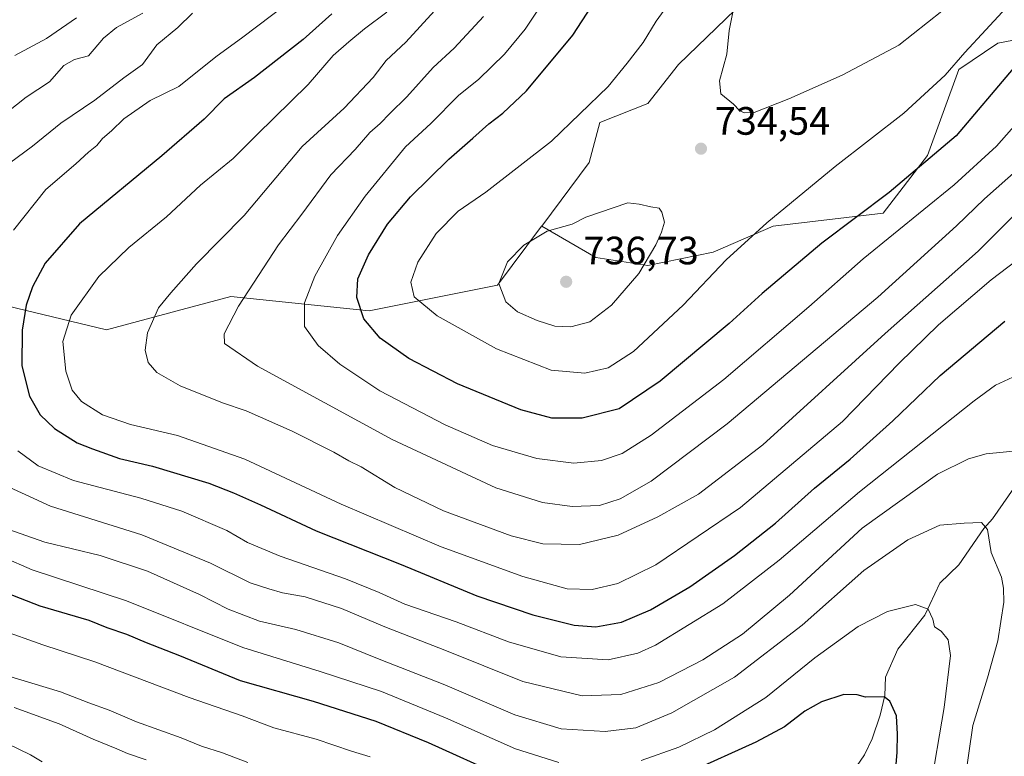
# Model space of a CAD drawing. Units: metres. Extents: x 644875 to 648333, y 4734580 to 4736966.
# Drawn here: x 645561 to 645810, y 4736465 to 4736651 of the extents above; entities that cross this region are included whole.
import ezdxf

# ---------------------------------------------------------------- set-up
doc = ezdxf.new("R2010")
doc.units = ezdxf.units.M
doc.header["$MEASUREMENT"] = 0
for name, color, linetype, lineweight in [('Arbolado forestal CxS', 92, 'Continuous', 0), ('Corriente natural lineal', 142, 'Continuous', 13), ('Curva de nivel maestra', 30, 'Continuous', 30), ('Curva de nivel normal', 30, 'Continuous', 0), ('Matorral CxS', 135, 'Continuous', 0), ('Núcleo urbano CxS', 7, 'Continuous', 0), ('Punto de cota en terreno', 7, 'Continuous', 0), ('Rótulo de punto de cota en terreno', 7, 'Continuous', 0)]:
    doc.layers.add(name, color=color, linetype=linetype, lineweight=lineweight)
doc.styles.add('Style-Arial', font='txt')

# ---------------------------------------------------------------- blocks, each defined once
blk = doc.blocks.new('*U7')
at = {"layer": 'Arbolado forestal CxS', "color": 92, "linetype": 'Continuous', "lineweight": 0}
blk.add_polyline3d([(645751.4582000002, 4736663.239800001, 736.0954999999958), (645727.4661999998, 4736640.0407, 731.6682000000002), (645719.7081000004, 4736630.1668, 731.4024999999965), (645707.5680999998, 4736625.347100001, 730.2644), (645707.5460000001, 4736625.341700001, 730.2627999999969), (645704.8121999997, 4736615.205900001, 731.443299999999), (645692.8054000001, 4736599.114499999, 733.3926000000066), (645692.7925000006, 4736599.097200001, 733.3954999999987), (645681.6464999998, 4736584.159499999, 734.2164000000049), (645649.1497, 4736577.672900001, 725.1460999999982), (645614.0590000004, 4736581.3051, 712.5678999999947), (645600.5300000003, 4736577.660700001, 710.0158999999985), (645582.5980000002, 4736572.8301, 706.5844999999972), (645555.1410999997, 4736579.384299999, 694.9918000000034)], dxfattribs=at)
blk = doc.blocks.new('5PATER')
at = {"layer": 'Núcleo urbano CxS', "linetype": 'Continuous', "lineweight": 0}
h = blk.add_hatch(color=51, dxfattribs=at)
edge = h.paths.add_edge_path()
edge.add_ellipse((0, 0), major_axis=(-0.1095731443231308, -0.1110710700762829), ratio=0.9994222409660322, start_angle=0, end_angle=360)

msp = doc.modelspace()

# ---------------------------------------------------------------- linework, layer by layer
at = {"layer": 'Arbolado forestal CxS', "color": 92, "linetype": 'Continuous', "lineweight": 0}
for points in [[(645751.4582000002, 4736663.239800001, 736.0954999999958), (645727.4661999998, 4736640.0407, 731.6682000000002), (645719.7081000004, 4736630.1668, 731.4024999999965), (645707.5680999998, 4736625.347100001, 730.2644), (645707.5460000001, 4736625.341700001, 730.2627999999969), (645704.8121999997, 4736615.205900001, 731.443299999999), (645692.8054000001, 4736599.114499999, 733.3926000000066)], [(645427.7150999998, 4736622.4713, 629.7085999999981), (645446.5374999996, 4736600.8795, 630.9523000000045), (645451.3110999997, 4736590.1317, 633.4140999999945), (645440.5701000001, 4736586.549699999, 630.0688999999984), (645439.3759000005, 4736575.801899999, 630.084400000007), (645446.5367000002, 4736569.830900001, 634.1551999999938), (645462.0515000002, 4736568.6369, 644.0044999999955), (645485.7950999998, 4736561.933900001, 659.9213000000018), (645501.5253999997, 4736565.5657, 669.3206999999966), (645512.4155000001, 4736582.5163, 674.2409999999945), (645528.7484999998, 4736581.656099999, 683.8496000000014), (645535.4064999997, 4736581.305299999, 686.4327000000048), (645555.1410999997, 4736579.384299999, 694.9918000000034), (645582.5980000002, 4736572.8301, 706.5844999999972), (645600.5300000003, 4736577.660700001, 710.0158999999985), (645614.0590000004, 4736581.3051, 712.5678999999947), (645649.1497, 4736577.672900001, 725.1460999999982), (645681.6464999998, 4736584.159499999, 734.2164000000049), (645692.7925000006, 4736599.097200001, 733.3954999999987), (645692.8054000001, 4736599.114499999, 733.3926000000066)]]:
    msp.add_polyline3d(points, dxfattribs=at)
at = {"layer": 'Corriente natural lineal', "color": 142, "linetype": 'Continuous', "lineweight": 13}
for points in [[(645840.2600999996, 4736656.300100001, 726.3429000000033), (645840.3901000004, 4736644.8301, 722.9462000000058), (645840.2901, 4736640.800100001, 721.2364999999991), (645837.7701000003, 4736618.8301, 712.8429000000033), (645836.9200999998, 4736614.130100001, 711.4615999999951), (645828.2600999996, 4736582.720100001, 701.2198000000063), (645825.3901000004, 4736569.470100001, 697.1870999999956), (645823.9801000003, 4736559.770099999, 694.7878999999957), (645816.4001000002, 4736538.590100001, 689.1288999999961), (645807, 4736525, 685.4824999999983)], [(645807, 4736525, 685.4824999999983), (645804.8139000004, 4736522.495800001, 684.8510999999999), (645798.4241000004, 4736513.357200001, 682.6104999999952), (645793.6079000002, 4736508.634099999, 681.3723999999929), (645789.8181999996, 4736500.557499999, 679.6143000000011), (645783.0310000004, 4736491.966499999, 677.5246999999945), (645779.8339999998, 4736484.8716, 676.0470999999961), (645779.7049000004, 4736480.2467, 675.0736000000034), (645778.5011999998, 4736475.208699999, 674.0964999999997), (645776.4878000002, 4736469.219000001, 673.0016000000032), (645774.5352999996, 4736465.183599999, 672.3071000000054), (645770.4907999998, 4736459.331, 670.4472999999998)]]:
    msp.add_polyline3d(points, dxfattribs=at)
at = {"layer": 'Curva de nivel maestra', "color": 30, "linetype": 'Continuous', "lineweight": 30, "flags": 128}
for points, elevation in [([(645812.2199999997, 4736638.960100001), (645797.75, 4736621.9801), (645780.8200000003, 4736607.610099999), (645763.7699999996, 4736594.800100001), (645748.6399999997, 4736582.030099999), (645740.3099999997, 4736574.450099999), (645722.8200000003, 4736559.860099999), (645712.4199999999, 4736552.8101), (645703.0499999998, 4736550.440099999), (645695.4000000004, 4736550.460100001), (645687.5, 4736552.540100001), (645671.4699999997, 4736559.190099999), (645659.1600000003, 4736565.550100001), (645651.9199999999, 4736570.7301), (645647.7800000003, 4736575.610099999), (645645.9600000001, 4736581.040100001), (645646.2800000003, 4736585.700099999), (645648.9600000001, 4736591.840100001), (645653.79, 4736599.5601), (645659.6200000001, 4736606.5001), (645669.2800000003, 4736616.040100001), (645675.3799999999, 4736621.360099999), (645679.3799999999, 4736625.030099999), (645683, 4736627.690099999), (645688.9299999997, 4736633.360099999), (645700.7000000002, 4736647.470100001), (645712.5199999996, 4736665.6801)], 725), ([(645639.6600000003, 4736652.840100001), (645632.4299999997, 4736646.3101), (645620.0999999996, 4736636.7401), (645612.4299999997, 4736631.360099999), (645607.3200000003, 4736626.210100001), (645596.6299999999, 4736616.9001), (645575.79, 4736599.700099999), (645567.0199999996, 4736589.700099999), (645563.8799999999, 4736583.700099999), (645562.2199999997, 4736579.040100001), (645561.2199999997, 4736572.700099999), (645561.1900000004, 4736563.700099999), (645563.0700000003, 4736555.9901), (645565.7599999999, 4736551.3101), (645569.4400000004, 4736547.8201), (645575.1399999997, 4736544.170100001), (645579.0599999997, 4736542.700099999), (645585.9199999999, 4736540.2401), (645594.25, 4736538.270099999), (645608.4699999997, 4736534.030099999), (645614.7199999997, 4736531.520099999), (645621.5899999999, 4736528.550100001), (645635.7000000002, 4736521.9301), (645657.1799999997, 4736513.380100001), (645676.4199999999, 4736505.4801), (645690.5599999997, 4736500.620100001), (645701, 4736498.0601), (645706.5499999998, 4736497.620100001), (645713.04, 4736498.8101), (645720.4000000004, 4736501.9001), (645730.2999999998, 4736507.780099999), (645741.6500000004, 4736515.6801), (645752.0300000003, 4736523.840100001), (645761.9100000003, 4736532.720100001), (645770.9000000004, 4736540.110099999), (645781.6900000004, 4736549.770099999), (645793.7000000002, 4736561.270099999), (645810.1100000005, 4736575.030099999)], 700.0000000000001), ([(645682.7699999996, 4736459.8301), (645664.1600000003, 4736468.220100001), (645650.8799999999, 4736473.610099999), (645634.9900000002, 4736478.710100001), (645616.5199999996, 4736483.9101), (645601.1799999997, 4736490.2401), (645592.75, 4736493.540100001), (645587.7199999997, 4736495.710100001), (645582.7300000006, 4736497.4001), (645578.1900000004, 4736499.220100001), (645565.7999999998, 4736502.850099999), (645545.3899999997, 4736510.770099999)], 675), ([(645781.9400000004, 4736454.4301), (645782.8099999997, 4736465.840100001), (645782.9000000004, 4736470.450099999), (645782.6699999999, 4736475.0801), (645780.9500000002, 4736478.7601), (645779.54, 4736479.9301), (645774.8200000003, 4736479.800100001), (645772.7000000002, 4736480.370100001), (645769.3300000001, 4736480.520099999), (645763.6699999999, 4736478.590100001), (645759.4800000006, 4736476.220100001), (645754.2999999998, 4736472.3201), (645747.0499999998, 4736468.4001), (645730.25, 4736460.8101)], 675)]:
    msp.add_lwpolyline(points, dxfattribs=dict(at, elevation=elevation))
at = {"layer": 'Curva de nivel normal', "color": 30, "linetype": 'Continuous', "lineweight": 0, "flags": 128}
for points, elevation in [([(645723.8399999999, 4736653.770099999), (645721.7800000003, 4736651.0101), (645718.5, 4736645.5601), (645714.4400000004, 4736640.380100001), (645709.6500000004, 4736634.470100001), (645695.3099999997, 4736620.620100001), (645678.6500000004, 4736607.720100001), (645671.6500000004, 4736602.840100001), (645666.1200000001, 4736597.2401), (645661.4400000004, 4736589.960100001), (645659.6299999999, 4736584.880100001), (645660.5099999999, 4736581.220100001), (645666.3600000005, 4736576.350099999), (645681.3399999999, 4736568.050100001), (645695.2000000002, 4736562.620100001), (645703.7000000002, 4736561.850099999), (645709.6799999997, 4736563.220100001), (645716.04, 4736567.3201), (645728.6600000003, 4736579.040100001), (645739.5599999997, 4736590.530099999), (645749.8600000005, 4736599.9001), (645767.1600000003, 4736614.220100001), (645784.5199999996, 4736627.700099999), (645794.9699999997, 4736637.280099999), (645799.9699999997, 4736643.0101), (645805.2999999998, 4736648.7601), (645815.6399999997, 4736660.120100001)], 730), ([(645669.2999999998, 4736657.690099999), (645658.3600000005, 4736645.690099999), (645653.3799999999, 4736641.030099999), (645650.1600000003, 4736636.7601), (645642.8099999997, 4736628.9901), (645632.1399999997, 4736619.270099999), (645617.4699999997, 4736601.790100001), (645605.3799999999, 4736589.520099999), (645598.8499999996, 4736582.2301), (645595.75, 4736578.370100001), (645592.9900000002, 4736572.0601), (645592.3499999996, 4736567.6501), (645593.1699999999, 4736564.550100001), (645595.3200000003, 4736562.040100001), (645601.2400000002, 4736558.630100001), (645611.9299999997, 4736554.360099999), (645617.9900000002, 4736552.300100001), (645629.6200000001, 4736547.1801), (645640.1799999997, 4736541.870100001), (645643.9299999997, 4736539.6801), (645647.1200000001, 4736538.170100001), (645655.5800000001, 4736532.940099999), (645667.9600000001, 4736526.950099999), (645685.04, 4736520.640100001), (645693.0899999999, 4736518.6601), (645702.3799999999, 4736518.5001), (645712.1399999997, 4736520.850099999), (645722.2199999997, 4736525.4301), (645732.5, 4736531.2401), (645748.7999999998, 4736543.7401), (645779.7599999999, 4736571.870100001), (645803.2999999998, 4736592.7601), (645813.6699999999, 4736603.0601)], 710), ([(645695.3200000003, 4736658.9901), (645688.6500000004, 4736648.9901), (645683.3499999996, 4736642.600099999), (645676.8899999997, 4736636.3201), (645671.7699999996, 4736632.130100001), (645664.7100000001, 4736625.090100001), (645658.2999999998, 4736619.130100001), (645648.0700000003, 4736606.700099999), (645641.1299999999, 4736596.700099999), (645635.3700000001, 4736586.450099999), (645632.75, 4736579.700099999), (645632.7000000002, 4736573.690099999), (645636.1600000003, 4736568.8301), (645641.7000000002, 4736564.100099999), (645651.8300000001, 4736557.4101), (645668.3200000003, 4736548.7301), (645680.3099999997, 4736543.520099999), (645691.54, 4736540.220100001), (645700.9299999997, 4736539.0601), (645707.9199999999, 4736539.7601), (645713.2100000001, 4736541.540100001), (645720.5300000003, 4736546.1801), (645738.9199999999, 4736560.280099999), (645760.4199999999, 4736578.6801), (645774.25, 4736590.780099999), (645797.2999999998, 4736609.5101), (645807.9699999997, 4736619.3301), (645819.9699999997, 4736632.9301)], 720), ([(645794.1299999999, 4736653.540100001), (645783.2100000001, 4736644.890100001), (645768.9199999999, 4736637.3201), (645755.4100000003, 4736631.360099999), (645746.6500000004, 4736627.8301), (645744.1200000001, 4736627.7601), (645742.8899999997, 4736628.4001), (645741.3600000005, 4736630.0101), (645738.1500000004, 4736632.600099999), (645737.8499999996, 4736635.860099999), (645739.6600000003, 4736642.590100001), (645740.2699999996, 4736648.600099999), (645742.0999999996, 4736657.9901)], 735), ([(645628.2100000001, 4736655.3101), (645617.1500000004, 4736646.9101), (645610.2699999996, 4736641.960100001), (645600.9199999999, 4736634.4801), (645593.6600000003, 4736630.860099999), (645586.9900000002, 4736626.2401), (645583.8700000001, 4736623.200099999), (645581.5700000003, 4736621.3101), (645580.1699999999, 4736619.4801), (645578.04, 4736617.8301), (645574.79, 4736614.8201), (645567.2300000006, 4736608.370100001), (645559.0800000001, 4736598.0801)], 695), ([(645556.1200000001, 4736613.5701), (645563.8700000001, 4736619.340100001), (645571.0599999997, 4736625.1801), (645579.6799999997, 4736631.0101), (645587.0199999996, 4736636.610099999), (645591.6900000004, 4736640.030099999), (645595.3099999997, 4736645.030099999), (645600.6399999997, 4736649.390100001), (645604.3799999999, 4736652.970100001)], 689.9999999999999), ([(645591.7599999999, 4736653.030099999), (645585.0999999996, 4736649.380100001), (645581.8399999999, 4736646.720100001), (645578.04, 4736642.220100001), (645574.4600000001, 4736641.280099999), (645571.8099999997, 4736639.720100001), (645568.1200000001, 4736635.610099999), (645562.2800000003, 4736631.700099999), (645557.3700000001, 4736627.840100001)], 685.0000000000001), ([(645815.0800000001, 4736591.880100001), (645806.6399999997, 4736585.5101), (645793.2999999998, 4736574.0701), (645783.2999999998, 4736564.350099999), (645768.9699999997, 4736549.630100001), (645743.1699999999, 4736527.860099999), (645721.75, 4736513.3201), (645712.0800000001, 4736508.600099999), (645705.6100000005, 4736507.0701), (645699.2400000002, 4736507.2301), (645688.0599999997, 4736510.360099999), (645667.3499999996, 4736517.9101), (645641.9900000002, 4736528.670100001), (645617.6600000003, 4736540.0601), (645600.5800000001, 4736546.0801), (645588.6399999997, 4736548.890100001), (645581.6200000001, 4736551.3301), (645576.2999999998, 4736554.6801), (645573.8700000001, 4736557.5801), (645572.2999999998, 4736562.350099999), (645571.5700000003, 4736569.870100001), (645573.6699999999, 4736576.5701), (645580.6900000004, 4736586.370100001), (645588.2800000003, 4736593.700099999), (645597.75, 4736601.4001), (645606.3600000005, 4736609.4301), (645614.6600000003, 4736616.170100001), (645620.6600000003, 4736622.200099999), (645633.6600000003, 4736634.940099999), (645639.9900000002, 4736642.2501), (645643.9699999997, 4736645.7501), (645647.9000000004, 4736649.050100001), (645653.5800000001, 4736653.290100001)], 704.9999999999999), ([(645559.3899999997, 4736642.2501), (645567.4199999999, 4736646.620100001), (645574.9900000002, 4736651.840100001)], 680), ([(645813.8399999999, 4736613.840100001), (645804.9400000004, 4736606.020099999), (645797.8700000001, 4736599.120100001), (645777.8899999997, 4736581.0601), (645739.75, 4736549.040100001), (645720.5099999999, 4736534.5001), (645712.7000000002, 4736530.020099999), (645707.4299999997, 4736528.360099999), (645700.5199999996, 4736528.050100001), (645693.04, 4736529.100099999), (645681.1900000004, 4736532.8301), (645654.9199999999, 4736545.020099999), (645620.8200000003, 4736563.620100001), (645612.4600000001, 4736569.370100001), (645612.4100000003, 4736571.8201), (645616, 4736578.8301), (645626.1699999999, 4736594.340100001), (645632.0499999998, 4736602.130100001), (645639.3899999997, 4736612.0801), (645645.54, 4736618.470100001), (645649.3099999997, 4736622.800100001), (645651.9000000004, 4736625.040100001), (645654.3200000003, 4736627.620100001), (645658.6500000004, 4736631.800100001), (645665.3099999997, 4736639.2301), (645670.6500000004, 4736644.140100001), (645678.0800000001, 4736652.130100001)], 715), ([(645714.6500000004, 4736605.020099999), (645704, 4736601.360099999), (645700.4900000002, 4736599.5601), (645694.1900000004, 4736597.790100001), (645688.3099999997, 4736594.290100001), (645684.1399999997, 4736590.040100001), (645681.9299999997, 4736584.520099999), (645683.7199999997, 4736579.880100001), (645686.7100000001, 4736577.390100001), (645691.7000000002, 4736575.1501), (645696.1100000005, 4736573.7601), (645700.1699999999, 4736573.5601), (645705, 4736574.860099999), (645710.4900000002, 4736579.0601), (645717.3799999999, 4736587.0801), (645721.7000000002, 4736594.350099999), (645723.1500000004, 4736597.540100001), (645723.9100000003, 4736600.050100001), (645723.2599999999, 4736602.6501), (645722.5700000003, 4736603.670100001), (645720.4100000003, 4736603.970100001), (645717.5, 4736604.640100001), (645714.6500000004, 4736605.020099999)], 735), ([(645560.0999999996, 4736542.200099999), (645565.25, 4736538.4001), (645574.2100000001, 4736534.6501), (645591.2999999998, 4736530.2401), (645601.6799999997, 4736526.940099999), (645613.0599999997, 4736522.040100001), (645618.3099999997, 4736518.9901), (645626.5499999998, 4736515.5001), (645643.0999999996, 4736509.790100001), (645651.6500000004, 4736506.350099999), (645658.1200000001, 4736503.340100001), (645671.1200000001, 4736498.850099999), (645684.3899999997, 4736493.800100001), (645697.6799999997, 4736490.0001), (645709.6500000004, 4736489.2601), (645717.1299999999, 4736490.950099999), (645721.6500000004, 4736492.9801), (645738.6500000004, 4736503.470100001), (645752.9800000006, 4736514.4901), (645773.2999999998, 4736531.770099999), (645802.3499999996, 4736554.8301), (645807.7599999999, 4736558.800100001), (645813.2400000002, 4736561.3301)], 695), ([(645813.9699999997, 4736542.2301), (645805.4000000004, 4736541.4101), (645800.8799999999, 4736540.1501), (645793.04, 4736536.270099999), (645773.9400000004, 4736522.620100001), (645755.54, 4736505.6501), (645743.6299999999, 4736495.770099999), (645733.6500000004, 4736489.300100001), (645722.4600000001, 4736483.520099999), (645712.8399999999, 4736480.5001), (645703.0800000001, 4736480.1501), (645688.0499999998, 4736483.790100001), (645668.2999999998, 4736491.690099999), (645653.0499999998, 4736497.640100001), (645642.0800000001, 4736502.2601), (645632.9199999999, 4736505.1801), (645627.1699999999, 4736506.2301), (645623.7400000002, 4736507.220100001), (645618.9900000002, 4736508.7501), (645608.9400000004, 4736513.7501), (645591.5199999996, 4736520.9101), (645568.4000000004, 4736528.190099999), (645556.8399999999, 4736533.5001)], 689.9999999999999), ([(645557.5999999996, 4736522.3201), (645566.9900000002, 4736519.0801), (645580.9500000002, 4736515.6601), (645592.9900000002, 4736511.700099999), (645606.1200000001, 4736505.8301), (645613.4000000004, 4736502.0801), (645621.3399999999, 4736499.0601), (645630.5700000003, 4736496.9301), (645641.4299999997, 4736493.5701), (645651.6799999997, 4736489.440099999), (645668.2999999998, 4736482.9301), (645686.0099999999, 4736475.3201), (645697.7599999999, 4736471.7501), (645708.8499999996, 4736471.110099999), (645716.6299999999, 4736472.030099999), (645725.75, 4736475.850099999), (645741.6600000003, 4736484.880100001), (645758.79, 4736498.050100001), (645774.3799999999, 4736511.840100001), (645785.5599999997, 4736519.6601), (645793.6399999997, 4736523.3201), (645799.79, 4736523.870100001), (645804.2100000001, 4736524.0001), (645805.6900000004, 4736522.270099999), (645806.6100000005, 4736516.4301), (645809.2300000006, 4736510.2301), (645809.7400000002, 4736507.420100001), (645809.8099999997, 4736503.890100001), (645808.2800000003, 4736494.090100001), (645805.7300000006, 4736484.710100001), (645802.0199999996, 4736472.620100001), (645799.9000000004, 4736458.030099999)], 685.0000000000001), ([(645697.1399999997, 4736463.2401), (645686.2000000002, 4736466.7301), (645668.4699999997, 4736474.5601), (645652.2100000001, 4736481.270099999), (645636.7000000002, 4736486.300100001), (645617.1600000003, 4736492.420100001), (645587.6600000003, 4736504.2401), (645563.75, 4736512.050100001), (645548.9900000002, 4736518.5001)], 680), ([(645791.0599999997, 4736455.9001), (645794.7000000002, 4736477.190099999), (645796.3399999999, 4736490.340100001), (645795.7599999999, 4736494.360099999), (645793.9699999997, 4736496.5001), (645792.3099999997, 4736497.610099999), (645791.8600000005, 4736499.530099999), (645790.6699999999, 4736502.0601), (645787.4500000002, 4736503.2301), (645780.3799999999, 4736501.4901), (645772.9699999997, 4736497.670100001), (645761.9699999997, 4736489.7401), (645749.5300000003, 4736479.700099999), (645736.5300000003, 4736471.5601), (645727.54, 4736467.140100001), (645718.0300000003, 4736463.800100001)], 680), ([(645555.5199999996, 4736496.920100001), (645566.5099999999, 4736493.0701), (645579.6799999997, 4736488.780099999), (645603.5099999999, 4736479.7501), (645616.9500000002, 4736475.100099999), (645624.9600000001, 4736472.030099999), (645635.7199999997, 4736469.200099999), (645644.6699999999, 4736466.110099999), (645649.3300000001, 4736464.7301)], 669.9999999999999), ([(645618.4000000004, 4736463.270099999), (645611.9500000002, 4736465.6801), (645606.6200000001, 4736467.390100001), (645601.4600000001, 4736469.5001), (645590.2000000002, 4736473.590100001), (645583.2999999998, 4736476.4901), (645578.0800000001, 4736478.360099999), (645570.9400000004, 4736481.130100001), (645557.25, 4736485.300100001)], 665), ([(645559.1900000004, 4736477.190099999), (645570.6299999999, 4736473.090100001), (645579.2400000002, 4736469.1601), (645585.2199999997, 4736466.7601), (645587.9199999999, 4736465.5001), (645592.6500000004, 4736463.950099999)], 660.0000000000001), ([(645557.4100000003, 4736468.0601), (645563.3200000003, 4736465.200099999), (645566.3200000003, 4736463.460100001)], 655)]:
    msp.add_lwpolyline(points, dxfattribs=dict(at, elevation=elevation))
at = {"layer": 'Matorral CxS', "color": 135, "linetype": 'Continuous', "lineweight": 0}
for points in [[(645825.5416000001, 4736648.687700001, 725.1845999999932), (645808.3437000001, 4736645.3804, 728.9639000000025), (645798.4217999997, 4736638.765799999, 730.2163), (645790.4842999997, 4736616.9376, 726.5599999999977), (645779.2395000001, 4736602.385500001, 724.4352000000072), (645751.4582000002, 4736599.078199999, 729.9741999999969), (645736.2446999997, 4736592.4636, 731.8804999999993), (645719.7081000004, 4736589.156300001, 734.8426000000036), (645706.4789000005, 4736591.140699999, 735.6178000000073), (645692.823, 4736599.0811, 733.4032000000007), (645692.8054000001, 4736599.114499999, 733.3926000000066), (645704.8121999997, 4736615.205900001, 731.443299999999), (645707.5460000001, 4736625.341700001, 730.2627999999969), (645707.5680999998, 4736625.347100001, 730.2644), (645719.7081000004, 4736630.1668, 731.4024999999965), (645727.4661999998, 4736640.0407, 731.6682000000002), (645751.4582000002, 4736663.239800001, 736.0954999999958), (645777.2550999997, 4736659.271000001, 741.2353000000003), (645805.6978000002, 4736661.9169, 734.7592000000004), (645824.8801999995, 4736667.869999999, 730.866200000004)], [(645751.4582000002, 4736663.239800001, 736.0954999999958), (645727.4661999998, 4736640.0407, 731.6682000000002), (645719.7081000004, 4736630.1668, 731.4024999999965), (645707.5680999998, 4736625.347100001, 730.2644), (645707.5460000001, 4736625.341700001, 730.2627999999969), (645704.8121999997, 4736615.205900001, 731.443299999999), (645692.8054000001, 4736599.114499999, 733.3926000000066)], [(645555.1410999997, 4736579.384299999, 694.9918000000034), (645582.5980000002, 4736572.8301, 706.5844999999972), (645600.5300000003, 4736577.660700001, 710.0158999999985), (645614.0590000004, 4736581.3051, 712.5678999999947), (645649.1497, 4736577.672900001, 725.1460999999982), (645681.6464999998, 4736584.159499999, 734.2164000000049), (645692.7925000006, 4736599.097200001, 733.3954999999987), (645692.8054000001, 4736599.114499999, 733.3926000000066), (645692.823, 4736599.0811, 733.4032000000007), (645706.4789000005, 4736591.140699999, 735.6178000000073), (645719.7081000004, 4736589.156300001, 734.8426000000036), (645736.2446999997, 4736592.4636, 731.8804999999993), (645751.4582000002, 4736599.078199999, 729.9741999999969), (645779.2395000001, 4736602.385500001, 724.4352000000072), (645790.4842999997, 4736616.9376, 726.5599999999977), (645798.4217999997, 4736638.765799999, 730.2163), (645808.3437000001, 4736645.3804, 728.9639000000025), (645825.5416000001, 4736648.687700001, 725.1845999999932)], [(645692.8054000001, 4736599.114499999, 733.3926000000066), (645692.823, 4736599.0811, 733.4032000000007), (645706.4789000005, 4736591.140699999, 735.6178000000073), (645719.7081000004, 4736589.156300001, 734.8426000000036), (645736.2446999997, 4736592.4636, 731.8804999999993), (645751.4582000002, 4736599.078199999, 729.9741999999969), (645779.2395000001, 4736602.385500001, 724.4352000000072), (645790.4842999997, 4736616.9376, 726.5599999999977), (645798.4217999997, 4736638.765799999, 730.2163), (645808.3437000001, 4736645.3804, 728.9639000000025), (645825.5416000001, 4736648.687700001, 725.1845999999932)], [(645692.8054000001, 4736599.114499999, 733.3926000000066), (645692.823, 4736599.0811, 733.4032000000007), (645706.4789000005, 4736591.140699999, 735.6178000000073), (645719.7081000004, 4736589.156300001, 734.8426000000036), (645736.2446999997, 4736592.4636, 731.8804999999993), (645751.4582000002, 4736599.078199999, 729.9741999999969), (645779.2395000001, 4736602.385500001, 724.4352000000072), (645790.4842999997, 4736616.9376, 726.5599999999977), (645798.4217999997, 4736638.765799999, 730.2163), (645808.3437000001, 4736645.3804, 728.9639000000025), (645825.5416000001, 4736648.687700001, 725.1845999999932)], [(645427.7150999998, 4736622.4713, 629.7085999999981), (645446.5374999996, 4736600.8795, 630.9523000000045), (645451.3110999997, 4736590.1317, 633.4140999999945), (645440.5701000001, 4736586.549699999, 630.0688999999984), (645439.3759000005, 4736575.801899999, 630.084400000007), (645446.5367000002, 4736569.830900001, 634.1551999999938), (645462.0515000002, 4736568.6369, 644.0044999999955), (645485.7950999998, 4736561.933900001, 659.9213000000018), (645501.5253999997, 4736565.5657, 669.3206999999966), (645512.4155000001, 4736582.5163, 674.2409999999945), (645528.7484999998, 4736581.656099999, 683.8496000000014), (645535.4064999997, 4736581.305299999, 686.4327000000048), (645555.1410999997, 4736579.384299999, 694.9918000000034), (645582.5980000002, 4736572.8301, 706.5844999999972), (645600.5300000003, 4736577.660700001, 710.0158999999985), (645614.0590000004, 4736581.3051, 712.5678999999947), (645649.1497, 4736577.672900001, 725.1460999999982), (645681.6464999998, 4736584.159499999, 734.2164000000049), (645692.7925000006, 4736599.097200001, 733.3954999999987), (645692.8054000001, 4736599.114499999, 733.3926000000066)]]:
    msp.add_polyline3d(points, dxfattribs=at)

# ---------------------------------------------------------------- block references
at = {"layer": 'Arbolado forestal CxS', "color": 92, "linetype": 'Continuous', "lineweight": 0}
msp.add_blockref('*U7', (0, 0), dxfattribs=at)
at = {"layer": 'Punto de cota en terreno', "color": 7, "linetype": 'Continuous', "lineweight": 0, "xscale": 10, "yscale": 10, "zscale": 10}
for p in [(645733.1500000004, 4736618.699999999, 734.5399999999936), (645699, 4736585, 736.7299999999959)]:
    msp.add_blockref('5PATER', p, dxfattribs=at)

# ---------------------------------------------------------------- texts
at = {"layer": 'Rótulo de punto de cota en terreno', "color": 7, "linetype": 'Continuous', "lineweight": 0, "style": 'Style-Arial'}
for s, p in [('734,54', (645736.6777999997, 4736622.227800001)), ('736,73', (645703.4096999997, 4736589.409700001))]:
    msp.add_text(s, height=7.000000000000002, dxfattribs=at).set_placement(p)

doc.saveas('drawing.dxf')
